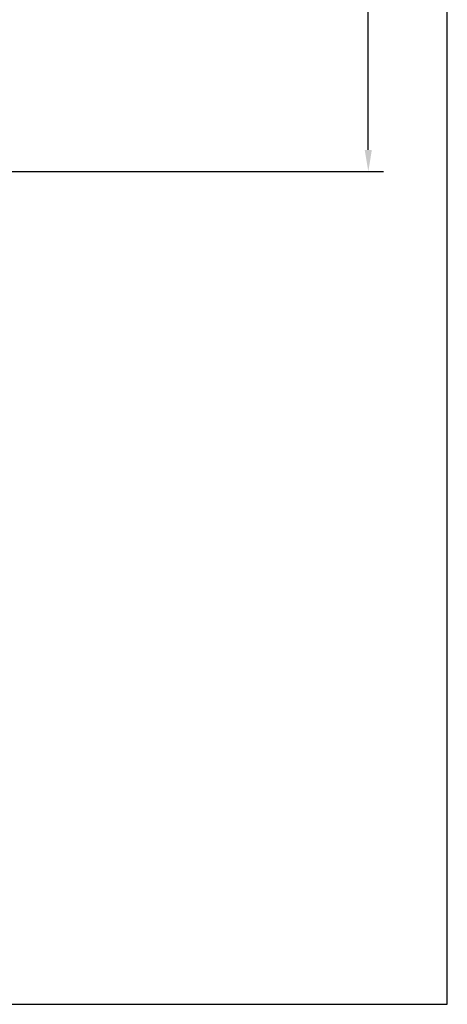
# Model space of a CAD drawing. Units: millimetres. Extents: x 2101.5 to 2157.7, y 1564 to 1628.4.
# Drawn here: x 2143.7 to 2157.7, y 1564 to 1596.2 of the extents above; entities that cross this region are included whole.
import ezdxf

# ---------------------------------------------------------------- set-up
doc = ezdxf.new("R2010")
doc.units = ezdxf.units.MM
doc.layers.add('cotas', color=253, linetype='Continuous', lineweight=5)
doc.styles.add('ARIAL', font='arial.ttf')
doc.dimstyles.new('RS__E1_10_', dxfattribs={"dimtxt": 1.5, "dimasz": 0.7, "dimexe": 0.5, "dimexo": 1, "dimgap": 1, "dimtad": 0, "dimtih": 1, "dimtoh": 1, "dimdec": 0, "dimlfac": 10, "dimdsep": 46, "dimtxsty": 'ARIAL', "dimcen": 0, "dimclrd": 256, "dimclre": 256, "dimclrt": 256, "dimadec": 0, "dimazin": 0, "dimtfac": 1, "dimtdec": 0, "dimtofl": 0, "dimtmove": 0, "dimatfit": 3, "dimfxl": 1, "dimarcsym": 0})

# ---------------------------------------------------------------- blocks, each defined once
blk = doc.blocks.new('*D54')
at = {"layer": 'cotas', "lineweight": -2, "transparency": 16777216}
for p, q in [((2147.715, 1611.92), (2155.59, 1611.92)), ((2155.09, 1611.22), (2155.09, 1603.341)), ((2155.09, 1591.93), (2155.09, 1599.81)), ((2132.19, 1591.23), (2155.59, 1591.23))]:
    blk.add_line(p, q, dxfattribs=at)
at = {"layer": 'cotas', "transparency": 16777216}
for points in [[(2155.206, 1611.22), (2154.973, 1611.22), (2155.09, 1611.92)], [(2154.973, 1591.93), (2155.206, 1591.93), (2155.09, 1591.23)]]:
    blk.add_solid(points, dxfattribs=at)
at = {"layer": 'Defpoints', "color": 0, "transparency": 16777216}
for p in [(2146.715, 1611.92), (2131.19, 1591.23), (2155.09, 1591.23)]:
    blk.add_point(p, dxfattribs=at)
at = {"layer": 'cotas', "transparency": 16777216, "insert": (2155.09, 1601.575), "char_height": 1.5, "attachment_point": 5, "style": 'ARIAL'}
blk.add_mtext('207', dxfattribs=at)

msp = doc.modelspace()

# ---------------------------------------------------------------- linework, layer by layer
at = {"layer": 'Defpoints', "color": 85, "true_color": 0x58ba48}
msp.add_lwpolyline([(2157.674, 1624.991), (2101.485, 1624.991), (2101.485, 1563.995), (2157.674, 1563.995)], close=True, dxfattribs=at)

# ---------------------------------------------------------------- dimensions: what is measured, and where the dimension line sits
at = {"layer": 'cotas'}
dim = msp.add_linear_dim(base=(2155.09, 1591.23), p1=(2146.715, 1611.92), p2=(2131.19, 1591.23), angle=90, dimstyle='RS__E1_10_', override={"dimpost": '<>'}, dxfattribs=at)
dim.commit()
dim.dimension.update_dxf_attribs({"geometry": '*D54', "text_midpoint": (2155.09, 1601.575), "dimtype": 160})

doc.saveas('drawing.dxf')
